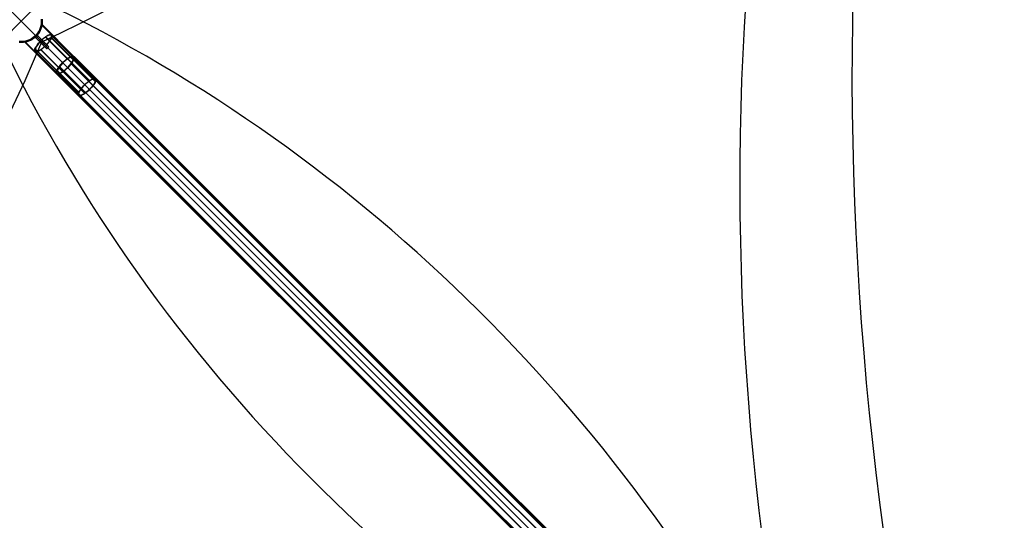
# Model space of a CAD drawing. Units: millimetres. Extents: x 0 to 9250, y 0 to 9250.
# Drawn here: x 4617 to 9170, y 2316 to 4632 of the extents above; entities that cross this region are included whole.
import ezdxf

# ---------------------------------------------------------------- set-up
doc = ezdxf.new("R2010")
doc.units = ezdxf.units.MM
doc.header["$LTSCALE"] = 700
for name, color, linetype in [('CABLE LOW', 32, 'Continuous'), ('CABLE UP', 2, 'Continuous'), ('EXTENSION', 240, 'Continuous'), ('MAST', 92, 'Continuous')]:
    doc.layers.add(name, color=color, linetype=linetype)

msp = doc.modelspace()

# ---------------------------------------------------------------- linework, layer by layer
at = {"layer": 'CABLE LOW'}
for centre, major_axis, start_param, end_param in [((19459.8, 3768.1), (-879, 12213.1), 1.058943, 1.710456), ((1744.7, -2400.4), (-561.2, 7797.7), 5.130785, 5.78937), ((11650.3, 7505.2), (7797.7, -561.2), 3.635408, 4.293993)]:
    msp.add_ellipse(centre, major_axis=major_axis, ratio=0.939964, start_param=start_param, end_param=end_param, dxfattribs=at)
at = {"layer": 'CABLE UP'}
for centre, major_axis, ratio, start_param, end_param in [((1246.5, 14245.3), (109.9, -10492.9), 0.870033, 0.378284, 1.038736), ((20276.6, 4349.7), (142.2, -13574.7), 0.870033, 4.353273, 5.012981), ((-4225.2, 7416.5), (9531.6, -99.8), 0.870032, 5.20966, 5.939683)]:
    msp.add_ellipse(centre, major_axis=major_axis, ratio=ratio, start_param=start_param, end_param=end_param, dxfattribs=at)
at = {"layer": 'EXTENSION'}
msp.add_line((4794.1, 4455.8), (9124.9, 125), dxfattribs=at)
at = {"layer": 'EXTENSION', "flags": 128}
for points in [[(4765.1, 4562.2), (4766.3, 4560.2), (4766.7, 4557.4), (4766.3, 4554), (4765, 4549.9), (4763, 4545.4), (4760.2, 4540.3), (4756.8, 4535), (4752.7, 4529.4), (4748.1, 4523.6), (4743.1, 4517.9), (4737.7, 4512.3), (4732.1, 4506.9), (4726.4, 4501.8), (4720.6, 4497.2), (4715, 4493.2), (4709.6, 4489.7), (4704.6, 4486.9), (4700, 4484.9), (4696, 4483.7), (4692.6, 4483.3), (4689.8, 4483.7), (4687.8, 4484.9), (4686.6, 4486.9), (4686.2, 4489.6), (4686.7, 4493), (4687.9, 4497.1), (4689.9, 4501.7), (4692.7, 4506.7), (4696.1, 4512.1), (4700.2, 4517.7), (4704.8, 4523.4), (4709.8, 4529.1), (4715.2, 4534.8), (4720.8, 4540.1), (4726.5, 4545.2), (4732.3, 4549.8), (4737.9, 4553.8), (4743.3, 4557.3), (4748.3, 4560.1), (4752.9, 4562.1), (4756.9, 4563.3), (4760.4, 4563.8), (4763.1, 4563.4), (4765.1, 4562.2)], [(4689.6, 4486.7), (4691.5, 4485.5), (4694.1, 4485.1), (4697.4, 4485.5), (4701.3, 4486.7), (4705.6, 4488.6), (4710.4, 4491.3), (4715.6, 4494.6), (4720.9, 4498.5), (4726.4, 4502.8), (4731.8, 4507.7), (4737.2, 4512.8), (4742.3, 4518.1), (4747.1, 4523.6), (4751.5, 4529.1), (4755.4, 4534.4), (4758.7, 4539.6), (4761.3, 4544.4), (4763.2, 4548.8), (4764.4, 4552.6), (4764.8, 4555.9), (4764.5, 4558.5), (4763.3, 4560.4), (4761.4, 4561.5), (4758.8, 4561.9), (4755.5, 4561.5), (4751.7, 4560.3), (4747.3, 4558.4), (4742.5, 4555.8), (4737.4, 4552.5), (4732, 4548.6), (4726.5, 4544.2), (4721.1, 4539.4), (4715.7, 4534.2), (4710.6, 4528.9), (4705.8, 4523.4), (4701.4, 4518), (4697.5, 4512.6), (4694.2, 4507.5), (4691.6, 4502.7), (4689.7, 4498.3), (4688.5, 4494.4), (4688.1, 4491.1), (4688.4, 4488.5), (4689.6, 4486.7)], [(4868.7, 4462.5), (4869.3, 4451.5), (4858.8, 4432.3), (4840.3, 4410.2), (4818.8, 4391.7), (4799.6, 4381.2), (4788, 4381.8), (4787.5, 4392.8), (4798.5, 4412), (4817.1, 4434), (4838.5, 4452.6), (4857.7, 4463.1), (4868.7, 4462.5)], [(4789.8, 4383.5), (4800.8, 4383), (4818.8, 4393.4), (4839.7, 4410.8), (4857.7, 4431.7), (4867.5, 4450.3), (4867, 4460.7), (4856.5, 4461.3), (4837.9, 4451.5), (4817.6, 4433.5), (4799.6, 4412.6), (4789.8, 4394.6), (4789.8, 4383.5)], [(4967.9, 4359.2), (4969.2, 4357.2), (4969.5, 4354.5), (4969.1, 4351), (4967.9, 4347), (4965.9, 4342.4), (4963.1, 4337.4), (4959.7, 4332), (4955.6, 4326.4), (4951, 4320.7), (4946, 4314.9), (4940.6, 4309.3), (4935, 4303.9), (4929.2, 4298.9), (4923.5, 4294.3), (4917.9, 4290.2), (4912.5, 4286.8), (4907.5, 4284), (4902.9, 4282), (4898.9, 4280.8), (4895.4, 4280.3), (4892.7, 4280.7), (4890.7, 4281.9), (4889.5, 4283.9), (4889.1, 4286.6), (4889.5, 4290.1), (4890.8, 4294.1), (4892.8, 4298.7), (4895.6, 4303.8), (4899, 4309.1), (4903.1, 4314.7), (4907.7, 4320.5), (4912.7, 4326.2), (4918.1, 4331.8), (4923.7, 4337.2), (4929.4, 4342.2), (4935.1, 4346.8), (4940.8, 4350.9), (4946.1, 4354.3), (4951.2, 4357.1), (4955.8, 4359.1), (4959.8, 4360.4), (4963.2, 4360.8), (4966, 4360.4), (4967.9, 4359.2)], [(4966.2, 4357.4), (4967.4, 4355.5), (4967.7, 4352.9), (4967.3, 4349.7), (4966.1, 4345.8), (4964.2, 4341.4), (4961.6, 4336.6), (4958.3, 4331.5), (4954.4, 4326.1), (4950, 4320.7), (4945.2, 4315.2), (4940.1, 4309.8), (4934.7, 4304.7), (4929.2, 4299.9), (4923.8, 4295.5), (4918.4, 4291.6), (4913.3, 4288.3), (4908.5, 4285.7), (4904.1, 4283.7), (4900.3, 4282.6), (4897, 4282.2), (4894.4, 4282.5), (4892.5, 4283.7), (4891.3, 4285.6), (4890.9, 4288.2), (4891.4, 4291.5), (4892.5, 4295.3), (4894.5, 4299.7), (4897.1, 4304.5), (4900.4, 4309.7), (4904.3, 4315), (4908.7, 4320.5), (4913.5, 4325.9), (4918.6, 4331.3), (4924, 4336.4), (4929.4, 4341.2), (4934.9, 4345.6), (4940.2, 4349.5), (4945.4, 4352.8), (4950.2, 4355.5), (4954.5, 4357.4), (4958.4, 4358.5), (4961.7, 4359), (4964.3, 4358.6), (4966.2, 4357.4)]]:
    msp.add_lwpolyline(points, close=True, dxfattribs=at)
for points in [[(4940.1, 4349.4), (4737.2, 4552.3)], [(4940.6, 4350.7), (4737.7, 4553.7)], [(4966.2, 4357.4), (4763.3, 4560.4)], [(4967.9, 4359.2), (4765.1, 4562.2)], [(4966.2, 4346), (4763.3, 4548.9)], [(4967.9, 4347.2), (4765.1, 4550.1)], [(4890.7, 4293.9), (4687.8, 4496.9)], [(4890.7, 4281.9), (4687.8, 4484.9)], [(4892.5, 4295.2), (4689.6, 4498.1)], [(4892.5, 4283.7), (4689.6, 4486.7)], [(4918.1, 4290.3), (4715.2, 4493.3)], [(4918.6, 4291.8), (4715.7, 4494.7)], [(8984.7, 334.3), (4858.8, 4461.9)], [(8986.4, 336.1), (4860, 4463.6)], [(8995.1, 334.9), (4868.7, 4462.5)], [(8927.8, 288.5), (4802, 4416.1)], [(8981.2, 300.7), (4855.4, 4428.2)], [(8982.3, 301.3), (4856.5, 4428.8)], [(8993.4, 333.2), (4867, 4460.7)], [(8914.4, 254.3), (4788, 4381.8)], [(8916.2, 256), (4789.8, 4383.5)], [(8923.1, 253.1), (4796.7, 4380.6)], [(8924.3, 254.8), (4798.5, 4382.4)], [(8926.6, 287.9), (4800.8, 4415.5)]]:
    msp.add_lwpolyline(points, dxfattribs=at)
at = {"layer": 'MAST'}
msp.add_line((4624.9, 4625), (4624.9, 4625), dxfattribs=at)
msp.add_line((4624.9, 4625), (4624.9, 4625), dxfattribs=at)
msp.add_line((4624.9, 4625), (4624.9, 4625), dxfattribs=at)
at = {"layer": 'MAST', "flags": 128}
for points in [[(4721.2, 4635.1), (4721.7, 4625), (4721.2, 4614.9), (4719.6, 4604.9), (4717, 4595.1), (4713.4, 4585.6), (4708.8, 4576.6), (4703.2, 4568.1), (4696.9, 4560.2), (4689.7, 4553), (4681.8, 4546.7), (4673.3, 4541.1), (4664.3, 4536.5), (4654.8, 4532.9), (4645.1, 4530.3), (4635.1, 4528.7), (4624.9, 4528.1), (4614.8, 4528.7)], [(4721.2, 4635.1), (4721.7, 4625), (4721.2, 4614.9), (4719.6, 4604.9), (4717, 4595.1), (4713.4, 4585.6), (4708.8, 4576.6), (4703.2, 4568.1), (4696.9, 4560.2), (4689.7, 4553), (4681.8, 4546.7), (4673.3, 4541.1), (4664.3, 4536.5), (4654.8, 4532.9), (4645.1, 4530.3), (4635.1, 4528.7), (4624.9, 4528.1), (4614.8, 4528.7)], [(4721.2, 4635.1), (4721.7, 4625), (4721.2, 4614.9), (4719.6, 4604.9), (4717, 4595.1), (4713.4, 4585.6), (4708.8, 4576.6), (4703.2, 4568.1), (4696.9, 4560.2), (4689.7, 4553), (4681.8, 4546.7), (4673.3, 4541.1), (4664.3, 4536.5), (4654.8, 4532.9), (4645.1, 4530.3), (4635.1, 4528.7), (4624.9, 4528.1), (4614.8, 4528.7)], [(4721.2, 4635.1), (4721.7, 4625), (4721.2, 4614.9), (4719.6, 4604.9), (4717, 4595.1), (4713.4, 4585.6), (4708.8, 4576.6), (4703.2, 4568.1), (4696.9, 4560.2), (4689.7, 4553), (4681.8, 4546.7), (4673.3, 4541.1), (4664.3, 4536.5), (4654.8, 4532.9), (4645.1, 4530.3), (4635.1, 4528.7), (4624.9, 4528.1), (4614.8, 4528.7)], [(4614.8, 4528.7), (4624.9, 4528.1), (4635.1, 4528.7), (4645.1, 4530.3), (4654.8, 4532.9), (4664.3, 4536.5), (4673.3, 4541.1), (4681.8, 4546.7), (4689.7, 4553), (4696.9, 4560.2), (4703.2, 4568.1), (4708.8, 4576.6), (4713.4, 4585.6), (4717, 4595.1), (4719.6, 4604.9), (4721.2, 4614.9), (4721.7, 4625), (4721.7, 4625), (4721.2, 4635.1)], [(4721.2, 4635.1), (4721.7, 4625), (4721.2, 4614.9), (4719.6, 4604.9), (4717, 4595.1), (4713.4, 4585.6), (4708.8, 4576.6), (4703.2, 4568.1), (4696.9, 4560.2), (4689.7, 4553), (4681.8, 4546.7), (4673.3, 4541.1), (4664.3, 4536.5), (4654.8, 4532.9), (4645.1, 4530.3), (4635.1, 4528.7), (4624.9, 4528.1), (4614.8, 4528.7)], [(4615.2, 4531.9), (4624.9, 4531.4), (4634.7, 4531.9), (4644.4, 4533.5), (4653.8, 4536), (4663, 4539.5), (4671.7, 4543.9), (4679.9, 4549.3), (4687.5, 4555.5), (4694.5, 4562.4), (4700.6, 4570), (4706, 4578.2), (4710.4, 4586.9), (4713.9, 4596.1), (4716.4, 4605.5), (4718, 4615.2), (4718.5, 4625), (4718.5, 4625), (4718, 4634.8)], [(4718, 4634.8), (4718.5, 4625), (4718, 4615.2), (4716.4, 4605.5), (4713.9, 4596.1), (4710.4, 4586.9), (4706, 4578.2), (4700.6, 4570), (4694.5, 4562.4), (4687.5, 4555.5), (4679.9, 4549.3), (4671.7, 4543.9), (4663, 4539.5), (4653.8, 4536), (4644.4, 4533.5), (4634.7, 4531.9), (4624.9, 4531.4), (4615.2, 4531.9)], [(4721.7, 4625), (4721.7, 4625)], [(4839.6, 4410.3), (4693.5, 4556.5), (4816.1, 4433.8)], [(4839.2, 4410.8), (4693.5, 4556.5), (4816.6, 4433.3)], [(4624.9, 4528.1), (4624.9, 4528.1)], [(4723.6, 4517.3), (4723.3, 4517.7), (4722.7, 4518.3), (4721.9, 4519.1), (4720.9, 4520), (4719.8, 4521.2), (4718.6, 4522.4), (4717.2, 4523.7), (4715.9, 4525.1), (4714.5, 4526.4), (4713.2, 4527.8), (4712, 4529), (4710.8, 4530.1), (4709.9, 4531.1), (4709.1, 4531.9), (4708.5, 4532.5), (4708.1, 4532.8), (4708, 4532.9), (4708.1, 4532.8), (4708.5, 4532.5), (4709.1, 4531.9), (4709.9, 4531.1), (4710.8, 4530.1), (4712, 4529), (4713.2, 4527.8), (4714.5, 4526.4), (4715.9, 4525.1), (4717.2, 4523.7), (4718.6, 4522.4), (4719.8, 4521.2), (4720.9, 4520), (4721.9, 4519.1), (4722.7, 4518.3), (4723.3, 4517.7), (4723.6, 4517.3), (4723.7, 4517.2)]]:
    msp.add_lwpolyline(points, dxfattribs=at)
for points in [[(4639.9, 4529.3), (4640.2, 4529.3), (4641.3, 4529.5), (4643, 4529.8), (4645.3, 4530.3), (4648.1, 4530.9), (4651.3, 4531.8), (4654.9, 4532.9), (4658.6, 4534.2), (4662.5, 4535.7), (4666.7, 4537.6), (4671.1, 4539.8), (4675.6, 4542.5), (4680.2, 4545.5), (4684.8, 4548.8), (4689.2, 4552.6), (4693.5, 4556.5), (4697.4, 4560.7), (4701.1, 4565.2), (4704.5, 4569.7), (4707.5, 4574.3), (4710.1, 4578.9), (4712.4, 4583.3), (4714.2, 4587.5), (4715.8, 4591.3), (4717.1, 4595.1), (4718.2, 4598.7), (4719, 4601.9), (4719.6, 4604.7), (4720.1, 4607), (4720.4, 4608.7), (4720.6, 4609.8), (4720.7, 4610.1), (4720.6, 4609.8), (4720.5, 4608.9), (4720.2, 4607.3), (4719.7, 4605.1), (4719.1, 4602.4), (4718.3, 4599.2), (4717.2, 4595.6), (4715.9, 4591.8), (4714.3, 4587.7), (4712.4, 4583.3), (4710, 4578.7), (4707.3, 4574), (4704.3, 4569.4), (4700.9, 4564.9), (4697.3, 4560.6), (4693.5, 4556.5), (4689.4, 4552.7), (4685.1, 4549.1), (4680.6, 4545.7), (4675.9, 4542.7), (4671.3, 4539.9), (4666.7, 4537.6), (4662.3, 4535.6), (4658.2, 4534), (4654.4, 4532.7), (4650.8, 4531.7), (4647.6, 4530.8), (4644.8, 4530.2), (4642.7, 4529.8), (4641.1, 4529.5), (4640.2, 4529.3), (4639.9, 4529.3)], [(4642.6, 4529.8), (4642.9, 4529.8), (4643.7, 4530), (4645.2, 4530.3), (4647.3, 4530.7), (4649.8, 4531.4), (4652.9, 4532.3), (4656.3, 4533.3), (4659.9, 4534.7), (4663.8, 4536.3), (4668, 4538.2), (4672.3, 4540.5), (4676.7, 4543.1), (4681.1, 4546.1), (4685.4, 4549.4), (4689.6, 4552.8), (4693.5, 4556.5), (4697.1, 4560.4), (4700.6, 4564.5), (4703.9, 4568.8), (4706.8, 4573.2), (4709.4, 4577.7), (4711.7, 4582), (4713.7, 4586.2), (4715.3, 4590.1), (4716.6, 4593.7), (4717.7, 4597.1), (4718.6, 4600.1), (4719.2, 4602.7), (4719.7, 4604.8), (4720, 4606.2), (4720.1, 4607.1), (4720.2, 4607.4), (4720.1, 4607.1), (4719.9, 4606.1), (4719.6, 4604.5), (4719.1, 4602.3), (4718.4, 4599.7), (4717.6, 4596.7), (4716.5, 4593.3), (4715.1, 4589.7), (4713.6, 4586), (4711.8, 4582.1), (4709.6, 4577.9), (4707, 4573.5), (4704.1, 4569.1), (4700.8, 4564.8), (4697.2, 4560.5), (4693.5, 4556.5), (4689.4, 4552.7), (4685.2, 4549.1), (4680.8, 4545.9), (4676.4, 4543), (4672.1, 4540.4), (4667.9, 4538.2), (4663.9, 4536.3), (4660.3, 4534.8), (4656.7, 4533.5), (4653.3, 4532.4), (4650.3, 4531.5), (4647.7, 4530.8), (4645.5, 4530.3), (4643.9, 4530), (4642.9, 4529.8), (4642.6, 4529.8)], [(4720.2, 4607.4), (4866.7, 4460.9)], [(4720.7, 4610.1), (4868.3, 4462.4)], [(4732, 4508.9), (4692.5, 4548.4), (4691.9, 4549.1), (4691.2, 4549.7), (4690.5, 4550.4), (4689.9, 4551.1), (4689.4, 4551.6), (4689.1, 4551.9), (4689, 4552), (4689.1, 4551.9), (4689.4, 4551.6), (4689.9, 4551.1), (4690.5, 4550.4), (4691.2, 4549.7), (4691.9, 4549.1), (4692.5, 4548.4), (4701.5, 4557.4), (4700.9, 4558), (4700.2, 4558.7), (4699.5, 4559.4), (4698.9, 4560.1), (4698.4, 4560.6), (4698, 4560.9), (4697.9, 4561), (4689, 4552), (4697.9, 4561), (4698, 4560.9), (4698.4, 4560.6), (4698.9, 4560.1), (4699.5, 4559.4), (4700.2, 4558.7), (4700.9, 4558), (4701.5, 4557.4), (4741, 4517.9)], [(4699.2, 4559.8), (4690.2, 4550.8)], [(4701.5, 4557.4), (4741, 4517.9), (4732, 4508.9), (4692.5, 4548.4)], [(4639.9, 4529.3), (4787.5, 4381.6)], [(4642.6, 4529.8), (4789.1, 4383.2)], [(4717, 4541.9), (4708, 4532.9)], [(4724.9, 4534.1), (4715.9, 4525.1)], [(4732.7, 4526.2), (4732.6, 4526.3), (4732.2, 4526.7), (4731.7, 4527.3), (4730.9, 4528), (4729.9, 4529), (4728.8, 4530.1), (4727.5, 4531.4), (4726.2, 4532.7), (4724.9, 4534.1), (4723.5, 4535.4), (4722.2, 4536.7), (4720.9, 4538), (4719.8, 4539.1), (4718.8, 4540.1), (4718, 4540.9), (4717.5, 4541.4), (4717.1, 4541.8), (4717, 4541.9), (4717.1, 4541.8), (4717.5, 4541.4), (4718, 4540.9), (4718.8, 4540.1), (4719.8, 4539.1), (4720.9, 4538), (4722.2, 4536.7), (4723.5, 4535.4), (4724.9, 4534.1), (4726.2, 4532.7), (4727.5, 4531.4), (4728.8, 4530.1), (4729.9, 4529), (4730.9, 4528), (4731.7, 4527.3), (4732.2, 4526.7), (4732.6, 4526.3), (4732.7, 4526.2)], [(4732.7, 4526.2), (4723.7, 4517.2)], [(4732, 4508.9), (4734, 4507), (4735.7, 4505.2), (4737.3, 4503.6), (4738.7, 4502.2), (4740, 4501), (4741, 4500), (4741.8, 4499.2), (4742.3, 4498.6), (4742.7, 4498.3), (4742.8, 4498.1), (4742.7, 4498.3), (4742.3, 4498.6), (4741.8, 4499.2), (4741, 4500), (4740, 4501), (4738.7, 4502.2), (4737.3, 4503.6), (4735.7, 4505.2), (4734, 4507), (4732, 4508.9)], [(4741, 4517.9), (4742.9, 4516), (4744.7, 4514.2), (4746.3, 4512.6), (4747.7, 4511.2), (4748.9, 4510), (4749.9, 4509), (4750.7, 4508.2), (4751.3, 4507.6), (4751.7, 4507.2), (4751.8, 4507.1), (4751.7, 4507.2), (4751.3, 4507.6), (4750.7, 4508.2), (4749.9, 4509), (4748.9, 4510), (4747.7, 4511.2), (4746.3, 4512.6), (4744.7, 4514.2), (4742.9, 4516), (4741, 4517.9)], [(4751.8, 4507.1), (4742.8, 4498.1)], [(4868.3, 4462.4), (4869.3, 4461), (4869.8, 4459.1), (4869.9, 4456.8), (4869.6, 4454.2), (4868.7, 4451.2), (4867.5, 4447.8), (4865.7, 4444.2), (4863.6, 4440.3), (4861.1, 4436.3), (4858.2, 4432.1), (4855, 4427.7), (4851.5, 4423.4), (4847.8, 4418.9), (4843.8, 4414.6), (4839.6, 4410.3), (4835.3, 4406.1), (4830.9, 4402.1), (4826.6, 4398.4), (4822.2, 4394.9), (4817.8, 4391.7), (4813.6, 4388.8), (4809.6, 4386.3), (4805.7, 4384.2), (4802.1, 4382.4), (4798.8, 4381.2), (4795.7, 4380.3), (4793.1, 4380), (4790.8, 4380.1), (4788.9, 4380.6), (4787.5, 4381.6), (4786.5, 4383.1), (4785.9, 4385), (4785.8, 4387.2), (4786.2, 4389.9), (4787, 4392.9), (4788.3, 4396.2), (4790, 4399.9), (4792.1, 4403.7), (4794.6, 4407.8), (4797.5, 4412), (4800.7, 4416.3), (4804.2, 4420.7), (4808, 4425.1), (4812, 4429.5), (4816.1, 4433.8), (4820.4, 4437.9), (4824.8, 4441.9), (4829.2, 4445.7), (4833.6, 4449.2), (4837.9, 4452.4), (4842.1, 4455.3), (4846.2, 4457.8), (4850, 4459.9), (4853.6, 4461.6), (4857, 4462.9), (4860, 4463.7), (4862.6, 4464.1), (4864.9, 4464), (4866.8, 4463.5), (4868.3, 4462.4)], [(4866.7, 4460.9), (4867.6, 4459.5), (4868.2, 4457.7), (4868.2, 4455.5), (4867.9, 4452.9), (4867.1, 4450), (4865.9, 4446.8), (4864.3, 4443.3), (4862.2, 4439.6), (4859.8, 4435.7), (4857, 4431.7), (4854, 4427.5), (4850.6, 4423.3), (4847, 4419.1), (4843.1, 4414.9), (4839.2, 4410.8), (4835, 4406.7), (4830.8, 4402.9), (4826.6, 4399.3), (4822.4, 4395.9), (4818.2, 4392.8), (4814.2, 4390.1), (4810.3, 4387.7), (4806.6, 4385.6), (4803.1, 4384), (4799.9, 4382.8), (4797, 4382), (4794.5, 4381.6), (4792.3, 4381.7), (4790.5, 4382.3), (4789.1, 4383.2), (4788.1, 4384.6), (4787.6, 4386.4), (4787.5, 4388.6), (4787.8, 4391.2), (4788.6, 4394.1), (4789.9, 4397.3), (4791.5, 4400.7), (4793.5, 4404.5), (4795.9, 4408.4), (4798.7, 4412.4), (4801.8, 4416.6), (4805.2, 4420.8), (4808.8, 4425), (4812.6, 4429.2), (4816.6, 4433.3), (4820.7, 4437.3), (4824.9, 4441.1), (4829.1, 4444.8), (4833.4, 4448.1), (4837.5, 4451.2), (4841.6, 4454), (4845.4, 4456.4), (4849.2, 4458.4), (4852.6, 4460.1), (4855.8, 4461.3), (4858.7, 4462.1), (4861.3, 4462.4), (4863.5, 4462.4), (4865.3, 4461.8), (4866.7, 4460.9)]]:
    msp.add_lwpolyline(points, close=True, dxfattribs=at)
at = {"layer": 'MAST'}
for points in [[(4794.1, 4794.1, 0), (4624.9, 4625, 0), (4455.8, 4794.1, 0)], [(4455.8, 4455.8, 0), (4624.9, 4625, 0), (4794.1, 4455.8, 0)]]:
    msp.add_polyline3d(points, dxfattribs=at)

doc.saveas('drawing.dxf')
